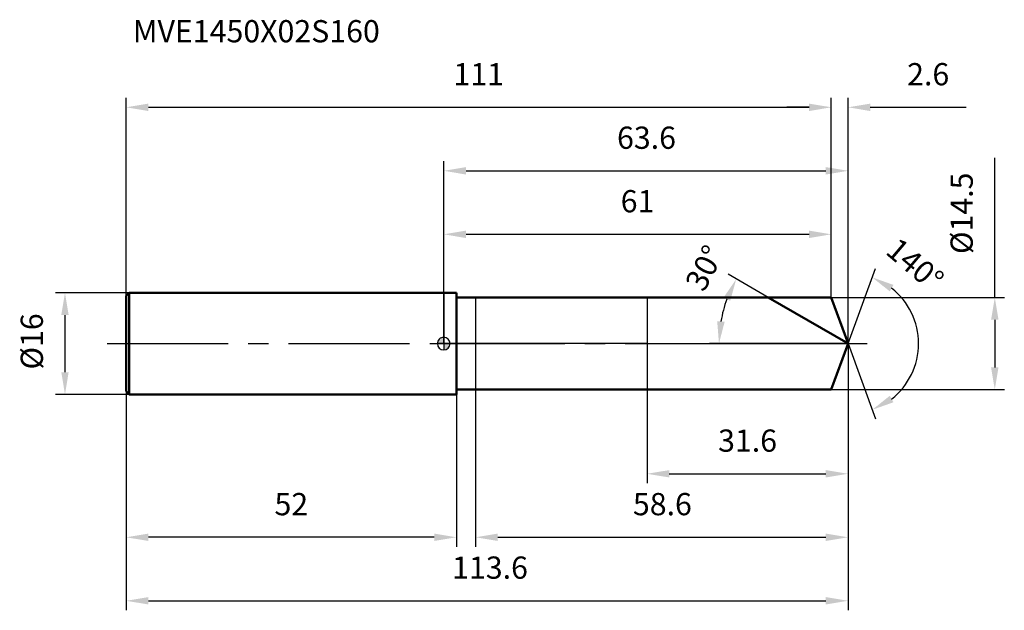
# Model space of a CAD drawing. Units: millimetres. Extents: x -67 to 88, y -42 to 51.
import ezdxf

# ---------------------------------------------------------------- set-up
doc = ezdxf.new("R2010")
doc.units = ezdxf.units.MM
doc.linetypes.add('CENTER2', pattern=[28.575, 19.05, -3.175, 3.175, -3.175])
for name, color, linetype, lineweight in [('1', 4, 'Continuous', 50), ('2', 7, 'Continuous', 25), ('4', 2, 'CENTER2', 25), ('cut', 1, 'Continuous', 25), ('nocut', 7, 'Continuous', 25), ('sk1', 4, 'Continuous', 50), ('sk2', 7, 'Continuous', 25), ('sk4', 2, 'CENTER2', 25), ('sk6', 5, 'Continuous', 35)]:
    doc.layers.add(name, color=color, linetype=linetype, lineweight=lineweight)
doc.layers.add('7', color=5, linetype='Continuous')
doc.styles.add('simplex', font='txt.shx', dxfattribs={"height": 3.5})
doc.styles.get("Standard").update_dxf_attribs({"font": 'txt.shx', "bigfont": '@extfont2.shx'})
doc.dimstyles.new('コピー - ISO-25', dxfattribs={"dimscale": 0, "dimtxt": 3.5, "dimasz": 3.5, "dimexe": 1.5, "dimexo": 0, "dimgap": 2.3, "dimtad": 1, "dimdsep": 46, "dimtxsty": 'simplex', "dimcen": 0.09, "dimclrd": 256, "dimclre": 256, "dimclrt": 256, "dimadec": 0, "dimazin": 0, "dimtfac": 1, "dimtofl": 0, "dimtmove": 0, "dimatfit": 3, "dimfxl": 1, "dimtolj": 1, "dimlwd": -1, "dimlwe": -1, "dimarcsym": 0})

# ---------------------------------------------------------------- blocks, each defined once
blk = doc.blocks.new('zero block')
h = blk.add_hatch(color=7)
h.paths.add_polyline_path([(0, 1, 0.414214), (-1, 0), (0, 0)])
h.paths.add_polyline_path([(1, 0), (0, 0), (0, -1, 0.414214)])
at = {"color": 7, "ltscale": 0.2}
for p, q in [((-1, 0), (1, 0)), ((0, -1), (0, 1))]:
    blk.add_line(p, q, dxfattribs=at)
for start, end in [(90, 180), (180, 270), (0, 90), (270, 0)]:
    blk.add_arc((0, 0), 1, start, end, dxfattribs=at)
blk = doc.blocks.new('*D540954043')
at = {"layer": 'Defpoints', "color": 0}
for p in [(61, 37.21), (-50, 7.5), (61, 7.25)]:
    blk.add_point(p, dxfattribs=at)
at = {"layer": 'sk2'}
for p, q in [((-50, 7.5), (-50, 38.71)), ((-46.5, 37.21), (57.5, 37.21)), ((61, 7.25), (61, 38.71))]:
    blk.add_line(p, q, dxfattribs=at)
for points in [[(-46.5, 37.79), (-46.5, 36.62), (-50, 37.21)], [(57.5, 36.62), (57.5, 37.79), (61, 37.21)]]:
    blk.add_solid(points, dxfattribs=at)
at = {"layer": 'sk2', "insert": (5.5, 44.17), "char_height": 3.5, "attachment_point": 2, "line_spacing_factor": 0.9, "style": 'simplex'}
blk.add_mtext('\\A1;111', dxfattribs=at)
blk = doc.blocks.new('*D541054054')
at = {"layer": 'Defpoints', "color": 0}
for p in [(-50, -7.5), (2, -7.5), (-50, -30.5)]:
    blk.add_point(p, dxfattribs=at)
at = {"layer": 'sk2'}
for p, q in [((-50, -7.5), (-50, -32)), ((2, -7.5), (2, -32)), ((-1.5, -30.5), (-46.5, -30.5))]:
    blk.add_line(p, q, dxfattribs=at)
for points in [[(-46.5, -29.92), (-46.5, -31.08), (-50, -30.5)], [(-1.5, -31.08), (-1.5, -29.92), (2, -30.5)]]:
    blk.add_solid(points, dxfattribs=at)
at = {"layer": 'sk2', "insert": (-24, -23.53), "char_height": 3.5, "attachment_point": 2, "line_spacing_factor": 0.9, "style": 'simplex'}
blk.add_mtext('\\A1;52', dxfattribs=at)
blk = doc.blocks.new('*D541154065')
at = {"layer": 'Defpoints', "color": 0}
for p in [(-49.5, 8), (-59.63, -8), (-49.5, -8)]:
    blk.add_point(p, dxfattribs=at)
at = {"layer": 'sk2'}
for p, q in [((-49.5, 8), (-61.13, 8)), ((-59.63, 4.5), (-59.63, -4.5)), ((-49.5, -8), (-61.13, -8))]:
    blk.add_line(p, q, dxfattribs=at)
for points in [[(-59.05, 4.5), (-60.21, 4.5), (-59.63, 8)], [(-60.21, -4.5), (-59.05, -4.5), (-59.63, -8)]]:
    blk.add_solid(points, dxfattribs=at)
at = {"layer": 'sk2', "insert": (-66.6, -4.08), "char_height": 3.5, "attachment_point": 1, "rotation": 90, "line_spacing_factor": 0.9, "style": 'simplex'}
blk.add_mtext('\\A1;%%c16', dxfattribs=at)
blk = doc.blocks.new('*D541254076')
at = {"layer": '2'}
for p, q in [((0, 0), (0, 28.71)), ((63.64, 0), (63.64, 28.71)), ((3.5, 27.21), (60.14, 27.21))]:
    blk.add_line(p, q, dxfattribs=at)
for points in [[(3.5, 27.79), (3.5, 26.62), (0, 27.21)], [(60.14, 26.62), (60.14, 27.79), (63.64, 27.21)]]:
    blk.add_solid(points, dxfattribs=at)
at = {"layer": 'Defpoints', "color": 0}
for p in [(63.64, 27.21), (0, 0), (63.64, 0)]:
    blk.add_point(p, dxfattribs=at)
at = {"layer": '2', "insert": (31.91, 34.17), "char_height": 3.5, "attachment_point": 2, "line_spacing_factor": 0.9, "style": 'simplex'}
blk.add_mtext('\\A1;63.6', dxfattribs=at)
blk = doc.blocks.new('*D541354087')
at = {"layer": '2'}
for p, q in [((57.5, 37.21), (54, 37.21)), ((61, 7.25), (61, 38.71)), ((63.64, 0), (63.64, 38.71)), ((67.14, 37.21), (82.24, 37.21))]:
    blk.add_line(p, q, dxfattribs=at)
for points in [[(57.5, 36.62), (57.5, 37.79), (61, 37.21)], [(67.14, 37.79), (67.14, 36.62), (63.64, 37.21)]]:
    blk.add_solid(points, dxfattribs=at)
at = {"layer": 'Defpoints', "color": 0}
for p in [(61, 37.21), (61, 7.25), (63.64, 0)]:
    blk.add_point(p, dxfattribs=at)
at = {"layer": '2', "insert": (72.94, 44.17), "char_height": 3.5, "attachment_point": 1, "line_spacing_factor": 0.9, "style": 'simplex'}
blk.add_mtext('\\A1;2.6', dxfattribs=at)
blk = doc.blocks.new('*D541454098')
at = {"layer": 'Defpoints', "color": 0}
for p in [(-50, 0), (63.64, 0), (63.64, -40.5)]:
    blk.add_point(p, dxfattribs=at)
at = {"layer": 'sk2'}
for p, q in [((-50, 0), (-50, -42)), ((63.64, 0), (63.64, -42)), ((-46.5, -40.5), (60.14, -40.5))]:
    blk.add_line(p, q, dxfattribs=at)
for points in [[(-46.5, -39.92), (-46.5, -41.08), (-50, -40.5)], [(60.14, -41.08), (60.14, -39.92), (63.64, -40.5)]]:
    blk.add_solid(points, dxfattribs=at)
at = {"layer": 'sk2', "insert": (7.28, -33.53), "char_height": 3.5, "attachment_point": 2, "line_spacing_factor": 0.9, "style": 'simplex'}
blk.add_mtext('\\A1;113.6', dxfattribs=at)
blk = doc.blocks.new('*D541554109')
at = {"layer": '2'}
for p, q in [((86.74, 7.25), (86.74, 29.24)), ((61, 7.25), (88.24, 7.25)), ((86.74, 3.75), (86.74, -3.75)), ((61, -7.25), (88.24, -7.25))]:
    blk.add_line(p, q, dxfattribs=at)
for points in [[(87.32, 3.75), (86.15, 3.75), (86.74, 7.25)], [(86.15, -3.75), (87.32, -3.75), (86.74, -7.25)]]:
    blk.add_solid(points, dxfattribs=at)
at = {"layer": 'Defpoints', "color": 0}
for p in [(61, 7.25), (61, -7.25), (86.74, -7.25)]:
    blk.add_point(p, dxfattribs=at)
at = {"layer": '2', "insert": (79.77, 14.11), "char_height": 3.5, "attachment_point": 1, "rotation": 90, "line_spacing_factor": 0.9, "style": 'simplex'}
blk.add_mtext('\\A1;%%c14.5', dxfattribs=at)
blk = doc.blocks.new('*D5416541110')
at = {"layer": '2'}
for p, q in [((51.08, 7.25), (44.75, 10.91)), ((63.64, 0), (41.82, 0))]:
    blk.add_line(p, q, dxfattribs=at)
blk.add_arc((63.64, 0), 20.32, 159.8831, 170.1169, dxfattribs=at)
for points in [[(45.09, 6.74), (44.03, 7.23), (46.04, 10.16)], [(43.04, 3.54), (44.21, 3.44), (43.32, 0)]]:
    blk.add_solid(points, dxfattribs=at)
at = {"layer": 'Defpoints', "color": 0}
for p in [(51.08, 7.25), (51.24, 7.16), (43.63, 3.53), (63.64, 0), (63.82, 0)]:
    blk.add_point(p, dxfattribs=at)
at = {"layer": '2', "insert": (39.5, 12.72), "char_height": 3.5, "attachment_point": 2, "rotation": 62.2069, "line_spacing_factor": 0.9, "style": 'simplex'}
blk.add_mtext('\\A1;30%%d', dxfattribs=at)
blk = doc.blocks.new('*D5417541211')
at = {"layer": '2'}
for p, q in [((63.64, -1.6), (63.64, -32)), ((5, -7.25), (5, -32)), ((8.5, -30.5), (60.14, -30.5))]:
    blk.add_line(p, q, dxfattribs=at)
for points in [[(8.5, -29.92), (8.5, -31.08), (5, -30.5)], [(60.14, -31.08), (60.14, -29.92), (63.64, -30.5)]]:
    blk.add_solid(points, dxfattribs=at)
at = {"layer": 'Defpoints', "color": 0}
for p in [(63.64, -1.6), (5, -7.25), (63.64, -30.5)]:
    blk.add_point(p, dxfattribs=at)
at = {"layer": '2', "insert": (34.41, -23.53), "char_height": 3.5, "attachment_point": 2, "line_spacing_factor": 0.9, "style": 'simplex'}
blk.add_mtext('\\A1;58.6', dxfattribs=at)
blk = doc.blocks.new('*D5418541312')
at = {"layer": '2'}
for p, q in [((32, 0), (32, -22)), ((63.64, 0), (63.64, -22)), ((35.5, -20.5), (60.14, -20.5))]:
    blk.add_line(p, q, dxfattribs=at)
for points in [[(35.5, -19.92), (35.5, -21.08), (32, -20.5)], [(60.14, -21.08), (60.14, -19.92), (63.64, -20.5)]]:
    blk.add_solid(points, dxfattribs=at)
at = {"layer": 'Defpoints', "color": 0}
for p in [(32, 0), (63.64, 0), (63.64, -20.5)]:
    blk.add_point(p, dxfattribs=at)
at = {"layer": '2', "insert": (47.82, -13.53), "char_height": 3.5, "attachment_point": 2, "line_spacing_factor": 0.9, "style": 'simplex'}
blk.add_mtext('\\A1;31.6', dxfattribs=at)
blk = doc.blocks.new('*D5419541413')
at = {"layer": '2'}
for p, q in [((0, 0), (0, 18.71)), ((61, 7.25), (61, 18.71)), ((3.5, 17.21), (57.5, 17.21))]:
    blk.add_line(p, q, dxfattribs=at)
for points in [[(3.5, 17.79), (3.5, 16.62), (0, 17.21)], [(57.5, 16.62), (57.5, 17.79), (61, 17.21)]]:
    blk.add_solid(points, dxfattribs=at)
at = {"layer": 'Defpoints', "color": 0}
for p in [(61, 17.21), (61, 7.25), (0, 0)]:
    blk.add_point(p, dxfattribs=at)
at = {"layer": '2', "insert": (30.5, 24.17), "char_height": 3.5, "attachment_point": 2, "line_spacing_factor": 0.9, "style": 'simplex'}
blk.add_mtext('\\A1;61', dxfattribs=at)
blk = doc.blocks.new('*D5420541514')
at = {"layer": '2'}
for q in [(67.95, 11.84), (67.95, -11.84)]:
    blk.add_line((63.64, 0), q, dxfattribs=at)
blk.add_arc((63.64, 0), 11.1, 308.135, 51.865, dxfattribs=at)
for points in [[(70.78, 9.24), (70.21, 8.22), (67.44, 10.43)], [(70.21, -8.22), (70.78, -9.24), (67.44, -10.43)]]:
    blk.add_solid(points, dxfattribs=at)
at = {"layer": 'Defpoints', "color": 0}
for p in [(63.61, 0.07), (63.64, 0), (63.64, 0), (63.61, -0.07), (73.83, -4.4)]:
    blk.add_point(p, dxfattribs=at)
at = {"layer": '2', "insert": (75.32, 13.79), "char_height": 3.5, "attachment_point": 2, "rotation": 319.7353, "line_spacing_factor": 0.9, "style": 'simplex'}
blk.add_mtext('\\A1;140%%d', dxfattribs=at)

msp = doc.modelspace()

# ---------------------------------------------------------------- linework, layer by layer
at = {"layer": '1'}
for p, q in [((2, 8), (0, 8)), ((2, 8), (2, -8)), ((2, 7.25), (61, 7.25)), ((63.64, 0), (51.08, 7.25)), ((61, 7.25), (63.64, 0)), ((63.64, 0), (61, -7.25)), ((61, -7.25), (2, -7.25)), ((0, -8), (2, -8))]:
    msp.add_line(p, q, dxfattribs=at)
at = {"layer": '4'}
msp.add_line((0, 0), (66.64, 0), dxfattribs=at)
at = {"layer": '7'}
for p, q in [((5, 7.25), (5, -7.25)), ((5, 7.25), (61, 7.25)), ((61, 7.25), (63.64, 0)), ((63.64, 0), (61, -7.25)), ((61, -7.25), (5, -7.25))]:
    msp.add_line(p, q, dxfattribs=at)
at = {"layer": 'cut'}
for p, q in [((61, 7.25), (32, 7.25)), ((32, 7.25), (32, 0)), ((61, 7.25), (63.64, 0)), ((32, 0), (63.64, 0))]:
    msp.add_line(p, q, dxfattribs=at)
at = {"layer": 'nocut'}
for p, q in [((0, 8), (0, 0)), ((2, 8), (0, 8)), ((2, 7.25), (2, 8)), ((2, 7.25), (32, 7.25)), ((32, 7.25), (32, 0)), ((32, 0), (0, 0))]:
    msp.add_line(p, q, dxfattribs=at)
at = {"layer": 'sk1'}
for p, q in [((-50, 7.5), (-49.5, 8)), ((-49.5, 8), (-49.5, -8)), ((0, 8), (-49.5, 8)), ((-50, 7.5), (-50, -7.5)), ((-50, -7.5), (-49.5, -8)), ((-49.5, -8), (0, -8))]:
    msp.add_line(p, q, dxfattribs=at)
at = {"layer": 'sk4'}
msp.add_line((-53, 0), (0, 0), dxfattribs=at)

# ---------------------------------------------------------------- block references
at = {"rotation": 180}
msp.add_blockref('zero block', (0, 0), dxfattribs=at)

# ---------------------------------------------------------------- texts
at = {"layer": 'sk6', "insert": (-48.94, 50.94), "char_height": 3.5, "width": 35.7, "attachment_point": 1, "line_spacing_factor": 0.9}
msp.add_mtext('MVE1450X02S160', dxfattribs=at)

# ---------------------------------------------------------------- dimensions: what is measured, and where the dimension line sits
at = {"layer": '2'}
dim = msp.add_linear_dim(base=(61, 37.21), p1=(63.64, 0), p2=(61, 7.25), angle=180, dimstyle='コピー - ISO-25', override={"dimscale": 1, "dimdec": 1}, dxfattribs=at)
dim.commit()
dim.dimension.update_dxf_attribs({"geometry": '*D541354087', "text_midpoint": (76.44, 37.21), "dimtype": 160})
for base, p1, p2, picture, middle in [((63.64, 27.21), (0, 0), (63.64, 0), '*D541254076', (31.91, 27.21)), ((61, 17.21), (0, 0), (61, 7.25), '*D5419541413', (30.5, 17.21)), ((63.64, -20.5), (32, 0), (63.64, 0), '*D5418541312', (47.82, -20.5)), ((63.64, -30.5), (5, -7.25), (63.64, -1.6), '*D5417541211', (34.41, -30.5))]:
    dim = msp.add_linear_dim(base=base, p1=p1, p2=p2, dimstyle='コピー - ISO-25', override={"dimscale": 1, "dimdec": 1}, dxfattribs=at)
    dim.commit()
    dim.dimension.update_dxf_attribs({"geometry": picture, "text_midpoint": middle, "dimtype": 160})
dim = msp.add_linear_dim(base=(86.74, -7.25), p1=(61, 7.25), p2=(61, -7.25), angle=270, text='%%c<>', dimstyle='コピー - ISO-25', override={"dimscale": 1, "dimdec": 1}, dxfattribs=at)
dim.commit()
dim.dimension.update_dxf_attribs({"geometry": '*D541554109', "text_midpoint": (86.74, 20.53), "dimtype": 160})
for base, line1, line2, picture, middle in [((43.6316, 3.5278), ((51.2425, 7.157), (51.0814, 7.25)), ((63.8248, 0), (63.6388, 0)), '*D5416541110', (45.6667, 9.4729)), ((73.8348, -4.3981), ((63.6142, 0.0674), (63.6388, 0)), ((63.6142, -0.0674), (63.6388, 0)), '*D5420541514', (70.8156, 8.4732))]:
    dim = msp.add_angular_dim_2l(base=base, line1=line1, line2=line2, dimstyle='コピー - ISO-25', override={"dimscale": 1, "dimdec": 1}, dxfattribs=at)
    dim.commit()
    dim.dimension.update_dxf_attribs({"geometry": picture, "text_midpoint": middle, "dimtype": 162})
at = {"layer": 'sk2'}
for base, p1, p2, picture, middle in [((61, 37.21), (-50, 7.5), (61, 7.25), '*D540954043', (5.5, 37.21)), ((63.64, -40.5), (-50, 0), (63.64, 0), '*D541454098', (7.28, -40.5))]:
    dim = msp.add_linear_dim(base=base, p1=p1, p2=p2, dimstyle='コピー - ISO-25', override={"dimscale": 1, "dimdec": 1}, dxfattribs=at)
    dim.commit()
    dim.dimension.update_dxf_attribs({"geometry": picture, "text_midpoint": middle, "dimtype": 160})
dim = msp.add_linear_dim(base=(-59.63, -8), p1=(-49.5, 8), p2=(-49.5, -8), angle=270, text='%%c<>', dimstyle='コピー - ISO-25', override={"dimscale": 1, "dimdec": 1}, dxfattribs=at)
dim.commit()
dim.dimension.update_dxf_attribs({"geometry": '*D541154065', "text_midpoint": (-59.63, 0), "dimtype": 160})
dim = msp.add_linear_dim(base=(-50, -30.5), p1=(2, -7.5), p2=(-50, -7.5), angle=180, dimstyle='コピー - ISO-25', override={"dimscale": 1, "dimdec": 1}, dxfattribs=at)
dim.commit()
dim.dimension.update_dxf_attribs({"geometry": '*D541054054', "text_midpoint": (-24, -30.5), "dimtype": 160})

doc.saveas('drawing.dxf')
